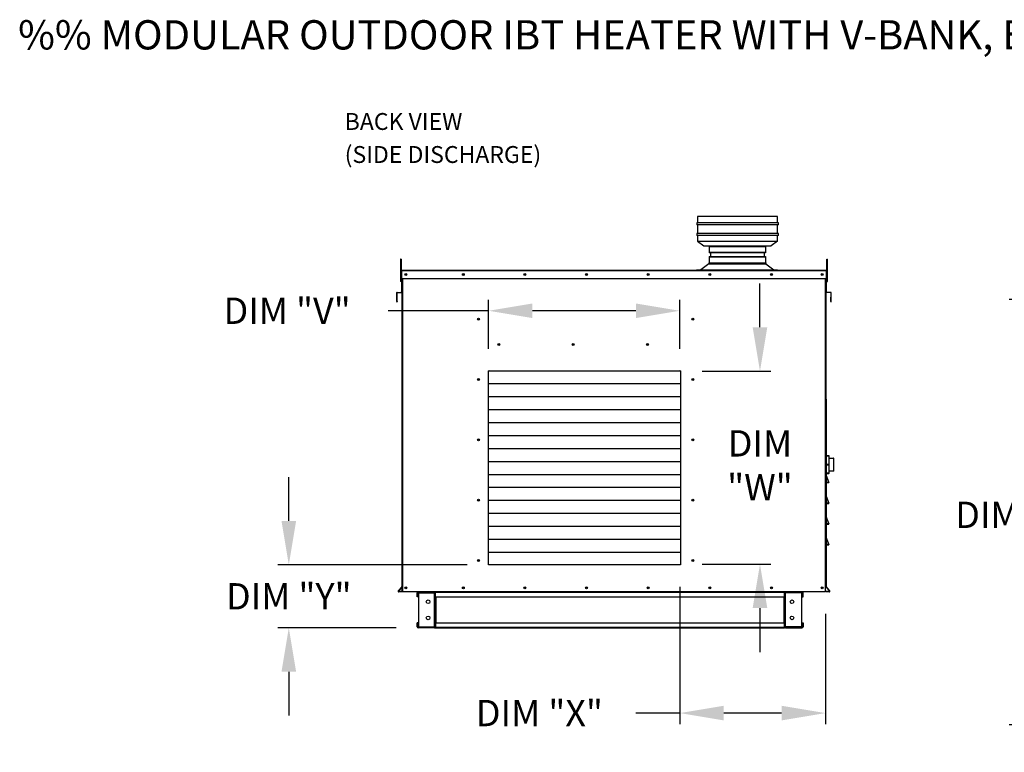
# Model space of a CAD drawing. Units: inches. Extents: x -2 to 350, y -266 to 0.
# Drawn here: x -2 to 65, y -50 to 0 of the extents above; entities that cross this region are included whole.
import ezdxf

# ---------------------------------------------------------------- set-up
doc = ezdxf.new("R2010")
doc.units = ezdxf.units.IN
doc.header["$LTSCALE"] = 4
doc.header["$MEASUREMENT"] = 0
doc.styles.add('BOLD', font='ROMAND.SHX')
doc.dimstyles.new('MOD', dxfattribs={"dimscale": 1.5, "dimtxt": 1.2, "dimasz": 2, "dimexe": 0.5, "dimexo": 1, "dimgap": 1, "dimtad": 0, "dimtih": 1, "dimtoh": 1, "dimdec": 4, "dimlfac": 1.333333, "dimzin": 0, "dimdsep": 46, "dimtxsty": 'Standard', "dimcen": 0.09, "dimdle": 0.125, "dimadec": 0, "dimazin": 0, "dimtfac": 1, "dimtdec": 4, "dimtix": 1, "dimtofl": 0, "dimtmove": 0, "dimatfit": 3, "dimfxl": 1, "dimfrac": 2, "dimtolj": 1, "dimtzin": 0, "dimarcsym": 0})

# ---------------------------------------------------------------- blocks, each defined once
blk = doc.blocks.new('*D18')
at = {"color": 0, "lineweight": -2, "transparency": 16777216}
for p, q in [((29.778, -22.477), (29.778, -19.13)), ((42.854, -22.477), (42.854, -19.13)), ((29.778, -19.88), (22.91, -19.88)), ((39.854, -19.88), (32.778, -19.88))]:
    blk.add_line(p, q, dxfattribs=at)
at = {"color": 0, "transparency": 16777216}
for points in [[(32.778, -19.38), (32.778, -20.38), (29.778, -19.88)], [(39.854, -19.38), (39.854, -20.38), (42.854, -19.88)]]:
    blk.add_solid(points, dxfattribs=at)
at = {"layer": 'DEFPOINTS', "color": 0, "transparency": 16777216}
for p in [(29.778, -19.88), (29.778, -23.977), (42.854, -23.977)]:
    blk.add_point(p, dxfattribs=at)
at = {"color": 0, "transparency": 16777216, "insert": (16.01, -19.88), "char_height": 1.8, "attachment_point": 5}
blk.add_mtext('\\A1;DIM "V"', dxfattribs=at)
blk = doc.blocks.new('*D17')
at = {"color": 0, "lineweight": -2, "transparency": 16777216}
for p, q in [((16.123, -34.255), (16.123, -31.255)), ((28.314, -37.255), (15.373, -37.255)), ((23.464, -41.564), (15.373, -41.564)), ((16.123, -44.564), (16.123, -47.564))]:
    blk.add_line(p, q, dxfattribs=at)
at = {"color": 0, "transparency": 16777216}
for points in [[(15.623, -34.255), (16.623, -34.255), (16.123, -37.255)], [(15.623, -44.564), (16.623, -44.564), (16.123, -41.564)]]:
    blk.add_solid(points, dxfattribs=at)
at = {"layer": 'DEFPOINTS', "color": 0, "transparency": 16777216}
for p in [(29.814, -37.255), (16.123, -41.564), (24.964, -41.564)]:
    blk.add_point(p, dxfattribs=at)
at = {"color": 0, "transparency": 16777216, "insert": (16.123, -39.409), "char_height": 1.8, "attachment_point": 5}
blk.add_mtext('\\A1;DIM "Y"', dxfattribs=at)
blk = doc.blocks.new('*D15')
at = {"color": 0, "lineweight": -2, "transparency": 16777216}
for p, q in [((42.854, -38.755), (42.854, -48.145)), ((52.817, -40.6), (52.817, -48.145)), ((42.854, -47.395), (39.854, -47.395)), ((49.817, -47.395), (45.854, -47.395))]:
    blk.add_line(p, q, dxfattribs=at)
at = {"color": 0, "transparency": 16777216}
for points in [[(45.854, -46.895), (45.854, -47.895), (42.854, -47.395)], [(49.817, -46.895), (49.817, -47.895), (52.817, -47.395)]]:
    blk.add_solid(points, dxfattribs=at)
at = {"layer": 'DEFPOINTS', "color": 0, "transparency": 16777216}
for p in [(42.854, -37.255), (52.817, -39.1), (52.817, -47.395)]:
    blk.add_point(p, dxfattribs=at)
at = {"color": 0, "transparency": 16777216, "insert": (33.254, -47.395), "char_height": 1.8, "attachment_point": 5}
blk.add_mtext('\\A1;DIM "X"', dxfattribs=at)
blk = doc.blocks.new('*D16')
at = {"color": 0, "lineweight": -2, "transparency": 16777216}
for p, q in [((48.334, -21.012), (48.334, -18.012)), ((44.39, -24.012), (49.084, -24.012)), ((44.39, -37.219), (49.084, -37.219)), ((48.334, -40.219), (48.334, -43.219))]:
    blk.add_line(p, q, dxfattribs=at)
at = {"color": 0, "transparency": 16777216}
for points in [[(47.834, -21.012), (48.834, -21.012), (48.334, -24.012)], [(47.834, -40.219), (48.834, -40.219), (48.334, -37.219)]]:
    blk.add_solid(points, dxfattribs=at)
at = {"layer": 'DEFPOINTS', "color": 0, "transparency": 16777216}
for p in [(42.89, -24.012), (42.89, -37.219), (48.334, -37.219)]:
    blk.add_point(p, dxfattribs=at)
at = {"color": 0, "transparency": 16777216, "insert": (48.334, -30.45), "char_height": 1.8, "attachment_point": 5}
blk.add_mtext('\\A1;DIM\\P"W"', dxfattribs=at)
blk = doc.blocks.new('*D19')
at = {"color": 0, "lineweight": -2, "transparency": 16777216}
for p, q in [((82.581, -19.11), (65.379, -19.11)), ((66.129, -22.11), (66.129, -31.437)), ((66.129, -45.188), (66.129, -36.237)), ((82.533, -48.188), (65.379, -48.188))]:
    blk.add_line(p, q, dxfattribs=at)
at = {"color": 0, "transparency": 16777216}
for points in [[(65.629, -22.11), (66.629, -22.11), (66.129, -19.11)], [(65.629, -45.188), (66.629, -45.188), (66.129, -48.188)]]:
    blk.add_solid(points, dxfattribs=at)
at = {"layer": 'DEFPOINTS', "color": 0, "transparency": 16777216}
for p in [(84.081, -19.11), (66.129, -48.188), (84.033, -48.188)]:
    blk.add_point(p, dxfattribs=at)
at = {"color": 0, "transparency": 16777216, "insert": (66.129, -33.837), "char_height": 1.8, "attachment_point": 5}
blk.add_mtext('\\A1;DIM "B"', dxfattribs=at)

msp = doc.modelspace()

# ---------------------------------------------------------------- linework, layer by layer
at = {"linetype": 'Continuous'}
for p, q in [((49.542186, -13.426306), (44.070186, -13.426306)), ((44.070186, -13.426306), (44.070186, -13.858306)), ((49.542186, -13.858306), (49.542186, -13.426306)), ((49.599786, -13.858306), (44.012586, -13.858306)), ((44.012586, -13.858306), (44.012586, -14.002306)), ((49.599786, -14.002306), (44.012586, -14.002306)), ((44.070186, -14.002306), (44.070186, -14.586342)), ((49.542186, -14.586342), (49.542186, -14.002306)), ((49.599786, -14.002306), (49.599786, -13.858306)), ((49.599786, -14.586342), (44.012586, -14.586342)), ((44.012586, -14.586342), (44.012586, -14.730342)), ((49.599786, -14.730342), (44.012586, -14.730342)), ((44.070186, -14.730342), (44.070186, -15.115352)), ((49.542186, -15.115352), (49.542186, -14.730342)), ((49.599786, -14.730342), (49.599786, -14.586342)), ((44.070186, -15.115352), (44.502186, -15.442306)), ((44.070186, -15.115352), (44.502186, -15.115352)), ((44.502186, -15.115352), (49.110186, -15.115352)), ((44.502186, -15.442306), (49.110186, -15.442306)), ((44.857982, -15.453962), (44.857982, -15.91214)), ((48.709143, -15.453962), (48.709143, -15.91214)), ((49.542186, -15.115352), (49.110186, -15.442306)), ((49.110186, -15.115352), (49.542186, -15.115352)), ((44.941248, -15.91214), (44.941248, -16.161728)), ((48.625877, -15.91214), (48.625877, -16.161728)), ((44.828006, -16.663974), (44.284602, -17.089317)), ((44.828006, -16.598877), (48.739119, -16.598877)), ((44.828006, -16.598877), (44.828006, -16.663974)), ((44.828006, -16.663974), (48.739157, -16.663974)), ((44.857982, -16.161728), (44.857982, -16.598877)), ((44.899615, -16.598877), (48.709143, -16.598877)), ((48.709143, -16.161728), (48.709143, -16.598877)), ((48.739119, -16.598877), (48.739119, -16.663974)), ((48.739157, -16.663974), (49.283234, -17.089317)), ((43.996602, -17.089317), (49.529744, -17.089317)), ((43.996602, -17.119293), (43.996602, -17.089317)), ((49.529744, -17.119293), (49.529744, -17.089317)), ((23.533049, -18.993872), (23.514771, -18.993872)), ((23.533049, -19.253913), (23.533049, -18.993872)), ((53.172336, -19.253913), (53.172336, -18.94423)), ((53.172336, -18.94423), (53.190613, -18.94423)), ((52.852948, -25.926054), (52.852948, -38.780677)), ((24.963587, -39.099964), (50.018336, -39.099964)), ((50.089538, -39.099964), (51.206609, -39.099964)), ((52.852948, -39.099964), (52.852948, -39.08044))]:
    msp.add_line(p, q, dxfattribs=at)
at = {"color": 7, "linetype": 'Continuous'}
for p, q in [((44.857982, -15.453962), (48.709143, -15.453962)), ((48.709143, -15.495808), (44.857982, -15.495808)), ((44.857982, -15.870295), (48.709143, -15.870295)), ((48.709143, -15.91214), (44.857982, -15.91214)), ((23.763688, -16.359509), (23.763688, -16.52835)), ((23.799145, -16.359509), (23.763688, -16.359509)), ((23.763688, -16.52835), (23.763688, -17.879078)), ((23.799145, -16.52835), (23.763688, -16.52835)), ((23.799145, -16.359509), (23.799145, -16.52835)), ((23.799145, -16.52835), (23.799145, -17.879078)), ((44.857982, -16.161728), (48.709143, -16.161728)), ((48.709143, -16.203573), (44.857982, -16.203573)), ((52.90624, -16.359509), (52.941696, -16.359509)), ((52.90624, -16.52835), (52.90624, -16.359509)), ((52.90624, -17.879078), (52.90624, -16.52835)), ((52.90624, -16.52835), (52.941696, -16.52835)), ((52.941696, -16.52835), (52.941696, -16.359509)), ((52.941696, -17.879078), (52.941696, -16.52835)), ((23.832913, -17.499186), (23.799145, -17.499186)), ((23.813389, -17.661622), (23.813389, -17.155629)), ((23.832913, -17.155629), (23.813389, -17.155629)), ((52.872471, -17.119293), (23.832913, -17.119293)), ((23.832913, -17.155629), (23.832913, -17.119293)), ((52.872471, -17.155629), (23.832913, -17.155629)), ((23.832913, -17.155629), (23.832913, -17.661622)), ((49.393686, -17.119293), (49.410498, -17.119293)), ((52.872471, -17.119293), (52.872471, -17.155629)), ((52.872471, -17.661622), (52.872471, -17.155629)), ((52.872471, -17.155629), (52.891995, -17.155629)), ((52.90624, -17.499186), (52.872471, -17.499186)), ((52.891995, -17.661622), (52.891995, -17.155629)), ((23.799145, -17.879078), (23.763688, -17.879078)), ((23.799145, -17.836868), (23.832913, -17.836868)), ((23.832913, -17.661622), (23.813389, -17.661622)), ((23.832913, -17.661622), (52.872471, -17.661622)), ((23.832913, -17.661622), (23.832913, -18.582555)), ((23.852437, -17.661622), (23.852437, -28.389203)), ((23.888773, -17.661622), (23.888773, -39.099964)), ((52.816612, -39.099964), (52.816612, -17.661622)), ((52.852948, -28.389203), (52.852948, -17.661622)), ((52.872471, -17.661622), (52.891995, -17.661622)), ((52.872471, -18.582555), (52.872471, -17.661622)), ((52.872471, -17.836868), (52.90624, -17.836868)), ((52.90624, -17.879078), (52.941696, -17.879078)), ((23.495247, -18.660799), (23.495247, -19.237165)), ((23.514771, -18.660799), (23.495247, -18.660799)), ((23.514771, -18.660799), (23.514771, -19.237165)), ((23.528417, -18.624601), (23.817566, -18.599304)), ((23.528417, -18.624601), (23.530118, -18.64405)), ((23.530118, -18.64405), (23.819267, -18.618753)), ((23.817566, -18.599304), (23.819267, -18.618753)), ((23.852437, -18.582555), (23.832913, -18.582555)), ((52.852948, -18.582555), (52.872471, -18.582555)), ((52.887818, -18.599304), (52.886117, -18.618753)), ((53.175266, -18.64405), (52.886117, -18.618753)), ((53.176968, -18.624601), (52.887818, -18.599304)), ((53.176968, -18.624601), (53.175266, -18.64405)), ((53.190613, -19.237165), (53.190613, -18.660799)), ((53.190613, -18.660799), (53.210137, -18.660799)), ((53.210137, -19.237165), (53.210137, -18.660799)), ((23.514771, -19.237165), (23.495247, -19.237165)), ((23.533049, -19.253913), (23.53475, -19.273363)), ((53.172336, -19.253913), (53.170634, -19.273363)), ((53.190613, -19.237165), (53.210137, -19.237165)), ((29.777796, -23.97669), (42.890291, -23.97669)), ((29.777796, -37.254724), (29.777796, -23.97669)), ((42.890291, -23.97669), (42.890291, -37.254724)), ((29.777796, -24.863058), (42.890291, -24.863058)), ((23.852437, -25.926054), (23.852437, -39.099964)), ((29.777796, -25.749427), (42.890291, -25.749427)), ((29.777796, -26.635796), (42.890291, -26.635796)), ((29.777796, -27.522164), (42.890291, -27.522164)), ((29.777796, -28.408533), (42.890291, -28.408533)), ((29.777796, -29.294901), (42.890291, -29.294901)), ((29.777796, -30.18127), (42.890291, -30.18127)), ((52.829049, -29.962756), (52.852948, -29.962756)), ((52.852948, -29.807335), (52.852948, -29.815823)), ((52.853273, -29.814172), (52.852948, -29.815823)), ((52.852948, -29.815823), (52.852948, -30.392122)), ((52.854236, -29.812585), (52.853273, -29.814172)), ((52.855799, -29.811122), (52.854236, -29.812585)), ((52.857904, -29.80984), (52.855799, -29.811122)), ((52.860468, -29.808788), (52.857904, -29.80984)), ((52.863393, -29.808006), (52.860468, -29.808788)), ((52.866567, -29.807525), (52.863393, -29.808006)), ((52.869868, -29.807362), (52.866567, -29.807525)), ((52.869868, -29.807362), (52.869868, -29.790415)), ((53.0394, -29.790415), (52.869868, -29.790415)), ((52.869868, -30.383662), (52.869868, -29.807362)), ((52.869868, -29.807362), (53.0394, -29.807362)), ((53.0394, -29.790415), (53.0394, -29.807362)), ((53.0394, -29.807362), (53.0394, -30.383662)), ((53.042701, -29.807525), (53.0394, -29.807362)), ((53.045875, -29.808006), (53.042701, -29.807525)), ((53.048801, -29.808788), (53.045875, -29.808006)), ((53.051365, -29.80984), (53.048801, -29.808788)), ((53.053469, -29.811122), (53.051365, -29.80984)), ((53.055033, -29.812585), (53.053469, -29.811122)), ((53.055996, -29.814172), (53.055033, -29.812585)), ((53.056321, -29.815823), (53.055996, -29.814172)), ((53.056321, -29.815823), (53.056321, -29.807335)), ((53.056321, -30.392122), (53.056321, -29.815823)), ((53.056321, -29.962756), (53.363712, -29.962756)), ((53.363712, -29.962756), (53.363712, -30.838616)), ((53.380633, -30.821695), (53.380633, -29.979676)), ((52.852948, -30.838616), (52.829049, -30.838616)), ((52.853273, -30.390472), (52.852948, -30.392122)), ((52.852948, -30.392122), (52.852948, -30.409097)), ((52.852948, -30.409097), (52.852948, -30.985397)), ((52.853273, -30.410748), (52.852948, -30.409097)), ((52.854236, -30.388885), (52.853273, -30.390472)), ((52.854236, -30.412335), (52.853273, -30.410748)), ((52.855799, -30.387422), (52.854236, -30.388885)), ((52.855799, -30.413798), (52.854236, -30.412335)), ((52.857904, -30.38614), (52.855799, -30.387422)), ((52.857904, -30.41508), (52.855799, -30.413798)), ((52.860468, -30.385088), (52.857904, -30.38614)), ((52.860468, -30.416132), (52.857904, -30.41508)), ((52.863393, -30.384306), (52.860468, -30.385088)), ((52.863393, -30.416914), (52.860468, -30.416132)), ((52.866567, -30.383825), (52.863393, -30.384306)), ((52.866567, -30.417395), (52.863393, -30.416914)), ((52.869868, -30.383662), (52.866567, -30.383825)), ((52.869868, -30.417558), (52.866567, -30.417395)), ((52.869868, -30.417558), (52.869868, -30.383662)), ((53.0394, -30.383662), (52.869868, -30.383662)), ((52.869868, -30.417558), (53.0394, -30.417558)), ((52.869868, -30.993857), (52.869868, -30.417558)), ((53.0394, -30.383662), (53.0394, -30.417558)), ((53.042701, -30.383825), (53.0394, -30.383662)), ((53.042701, -30.417395), (53.0394, -30.417558)), ((53.0394, -30.417558), (53.0394, -30.993857)), ((53.045875, -30.384306), (53.042701, -30.383825)), ((53.045875, -30.416914), (53.042701, -30.417395)), ((53.048801, -30.385088), (53.045875, -30.384306)), ((53.048801, -30.416132), (53.045875, -30.416914)), ((53.051365, -30.38614), (53.048801, -30.385088)), ((53.051365, -30.41508), (53.048801, -30.416132)), ((53.053469, -30.387422), (53.051365, -30.38614)), ((53.053469, -30.413798), (53.051365, -30.41508)), ((53.055033, -30.388885), (53.053469, -30.387422)), ((53.055033, -30.412335), (53.053469, -30.413798)), ((53.055996, -30.390472), (53.055033, -30.388885)), ((53.055996, -30.410748), (53.055033, -30.412335)), ((53.056321, -30.392122), (53.055996, -30.390472)), ((53.056321, -30.409097), (53.055996, -30.410748)), ((53.056321, -30.409097), (53.056321, -30.392122)), ((53.056321, -30.985397), (53.056321, -30.409097)), ((53.363712, -30.838616), (53.056321, -30.838616)), ((29.777796, -31.067638), (42.890291, -31.067638)), ((52.852948, -30.985397), (52.852948, -30.993885)), ((52.853273, -30.987048), (52.852948, -30.985397)), ((52.863794, -31.131457), (52.852948, -31.131457)), ((52.863794, -31.149769), (52.852948, -31.149769)), ((52.863794, -31.621436), (52.852948, -31.621436)), ((52.854236, -30.988635), (52.853273, -30.987048)), ((53.050825, -31.617627), (52.853638, -31.091796)), ((52.853638, -31.091796), (52.863794, -31.149769)), ((52.855799, -30.990097), (52.854236, -30.988635)), ((52.857904, -30.991379), (52.855799, -30.990097)), ((52.860468, -30.992432), (52.857904, -30.991379)), ((52.863393, -30.993213), (52.860468, -30.992432)), ((52.866567, -30.993695), (52.863393, -30.993213)), ((52.863794, -31.149769), (53.040669, -31.621436)), ((52.863794, -31.621436), (52.863794, -31.149769)), ((53.040669, -31.621436), (52.863794, -31.621436)), ((52.863794, -31.632282), (52.863794, -31.621436)), ((53.035469, -31.632282), (52.863794, -31.632282)), ((52.863794, -31.632282), (53.040669, -31.632282)), ((52.869868, -30.993857), (52.866567, -30.993695)), ((53.0394, -30.993857), (52.869868, -30.993857)), ((52.869868, -31.010805), (52.869868, -30.993857)), ((52.869868, -31.010805), (53.0394, -31.010805)), ((53.042701, -30.993695), (53.0394, -30.993857)), ((53.0394, -30.993857), (53.0394, -31.010805)), ((53.040669, -31.621436), (53.050825, -31.617627)), ((53.040669, -31.632282), (53.040669, -31.621436)), ((53.045875, -30.993213), (53.042701, -30.993695)), ((53.048801, -30.992432), (53.045875, -30.993213)), ((53.051365, -30.991379), (53.048801, -30.992432)), ((53.053469, -30.990097), (53.051365, -30.991379)), ((53.055033, -30.988635), (53.053469, -30.990097)), ((53.055996, -30.987048), (53.055033, -30.988635)), ((53.056321, -30.985397), (53.055996, -30.987048)), ((53.056321, -30.993885), (53.056321, -30.985397)), ((29.777796, -31.954007), (42.890291, -31.954007)), ((29.777796, -32.840376), (42.890291, -32.840376)), ((52.863794, -32.567492), (52.852948, -32.567492)), ((52.863794, -32.567492), (52.852948, -32.567492)), ((53.050825, -33.03535), (52.853638, -32.509518)), ((53.050825, -33.03535), (52.853638, -32.509518)), ((52.853638, -32.509518), (52.863794, -32.567492)), ((52.853638, -32.509518), (52.863794, -32.567492)), ((52.863794, -33.039159), (52.863794, -32.567492)), ((52.863794, -32.567492), (53.040669, -33.039159)), ((52.863794, -32.567492), (53.040669, -33.039159)), ((52.863794, -33.039159), (52.863794, -32.567492)), ((52.863794, -33.039159), (52.852948, -33.039159)), ((52.863794, -33.039159), (52.852948, -33.039159)), ((52.863794, -33.050005), (52.863794, -33.039159)), ((53.040669, -33.039159), (52.863794, -33.039159)), ((53.040669, -33.039159), (52.863794, -33.039159)), ((52.863794, -33.050005), (52.863794, -33.039159)), ((52.863794, -33.050005), (53.040669, -33.050005)), ((53.035469, -33.050005), (52.863794, -33.050005)), ((53.035469, -33.050005), (52.863794, -33.050005)), ((52.863794, -33.050005), (53.040669, -33.050005)), ((53.040669, -33.039159), (53.050825, -33.03535)), ((53.040669, -33.039159), (53.050825, -33.03535)), ((53.040669, -33.050005), (53.040669, -33.039159)), ((53.040669, -33.050005), (53.040669, -33.039159)), ((29.777796, -33.726744), (42.890291, -33.726744)), ((52.863794, -33.985215), (52.852948, -33.985215)), ((52.853638, -33.927241), (52.863794, -33.985215)), ((53.050825, -34.453073), (52.853638, -33.927241)), ((52.863794, -34.456881), (52.863794, -33.985215)), ((52.863794, -33.985215), (53.040669, -34.456881)), ((29.777796, -34.613113), (42.890291, -34.613113)), ((52.863794, -34.456881), (52.852948, -34.456881)), ((52.863794, -34.467728), (52.863794, -34.456881)), ((53.040669, -34.456881), (52.863794, -34.456881)), ((52.863794, -34.467728), (53.040669, -34.467728)), ((53.035469, -34.467728), (52.863794, -34.467728)), ((53.040669, -34.456881), (53.050825, -34.453073)), ((53.040669, -34.467728), (53.040669, -34.456881)), ((29.777796, -35.499481), (42.890291, -35.499481)), ((53.050825, -35.870796), (52.853638, -35.344964)), ((52.853638, -35.344964), (52.863794, -35.402938)), ((52.863794, -35.874604), (52.863794, -35.402938)), ((52.863794, -35.402938), (53.040669, -35.874604)), ((52.863794, -35.874604), (52.852948, -35.874604)), ((52.863794, -35.885451), (52.863794, -35.874604)), ((53.040669, -35.874604), (52.863794, -35.874604)), ((53.035469, -35.885451), (52.863794, -35.885451)), ((52.863794, -35.885451), (53.040669, -35.885451)), ((53.040669, -35.874604), (53.050825, -35.870796)), ((53.040669, -35.885451), (53.040669, -35.874604)), ((29.777796, -36.38585), (42.890291, -36.38585)), ((42.890291, -37.254724), (29.777796, -37.254724)), ((23.848503, -38.754991), (23.609125, -39.040271)), ((23.609125, -39.040271), (23.624081, -39.052821)), ((23.852437, -38.780677), (23.624081, -39.052821)), ((23.848503, -38.754991), (23.852437, -38.758292)), ((52.852948, -38.780677), (53.081303, -39.052821)), ((52.856881, -38.754991), (53.096259, -39.040271)), ((53.096259, -39.040271), (53.081303, -39.052821)), ((23.852437, -39.08044), (23.63696, -39.08044)), ((23.63696, -39.08044), (23.63696, -39.099964)), ((23.852437, -39.099964), (23.63696, -39.099964)), ((23.888773, -39.099964), (23.852437, -39.099964)), ((52.816612, -39.099964), (23.888773, -39.099964)), ((24.892384, -39.435824), (24.892384, -39.171166)), ((24.942763, -39.171166), (24.892384, -39.171166)), ((24.942763, -39.435824), (24.892384, -39.435824)), ((24.942763, -39.435824), (24.942763, -39.171166)), ((24.963587, -39.150343), (24.963587, -39.099964)), ((24.963587, -39.150343), (26.080657, -39.150343)), ((24.990119, -39.171838), (26.080657, -39.171838)), ((24.990119, -39.171838), (24.990119, -41.491959)), ((26.080657, -39.150343), (26.080657, -39.099964)), ((26.080657, -39.171838), (26.101481, -39.171838)), ((26.080657, -41.491959), (26.080657, -39.171838)), ((26.101481, -39.171166), (26.101481, -39.171838)), ((26.101481, -39.171166), (26.15186, -39.171166)), ((26.101481, -39.171838), (26.15186, -39.171838)), ((26.15186, -39.153029), (26.15186, -39.099964)), ((50.018336, -39.153029), (26.15186, -39.153029)), ((26.15186, -39.435824), (26.15186, -39.153029)), ((26.15186, -39.171166), (26.15186, -39.171838)), ((26.15186, -39.435824), (49.96527, -39.435824)), ((26.15186, -39.435824), (26.15186, -41.227973)), ((26.184102, -39.435824), (26.184102, -41.227973)), ((26.204925, -41.227973), (26.204925, -39.435824)), ((49.390974, -39.099964), (49.354638, -39.099964)), ((49.96527, -39.435824), (49.96527, -41.227973)), ((49.986093, -39.435824), (49.986093, -41.227973)), ((50.018336, -39.099964), (50.018336, -39.153029)), ((50.018336, -39.435824), (50.018336, -39.153029)), ((50.068715, -39.171166), (50.018336, -39.171166)), ((50.018336, -39.171166), (50.018336, -39.171838)), ((50.068715, -39.171838), (50.018336, -39.171838)), ((50.018336, -39.435824), (50.018336, -41.227973)), ((50.068715, -39.171166), (50.068715, -39.171838)), ((50.068715, -39.171838), (50.089538, -39.171838)), ((50.089538, -39.150343), (50.089538, -39.099964)), ((51.206609, -39.150343), (50.089538, -39.150343)), ((51.180076, -39.171838), (50.089538, -39.171838)), ((50.089538, -41.491959), (50.089538, -39.171838)), ((51.180076, -39.171838), (51.180076, -41.491959)), ((51.206609, -39.611759), (51.206609, -39.56138)), ((51.227432, -39.171166), (51.277811, -39.171166)), ((51.227432, -39.435824), (51.227432, -39.171166)), ((51.227432, -39.435824), (51.277811, -39.435824)), ((51.277811, -39.435824), (51.277811, -39.171166)), ((53.068424, -39.08044), (52.852948, -39.08044)), ((53.068424, -39.099964), (52.852948, -39.099964)), ((53.068424, -39.08044), (53.068424, -39.099964)), ((24.942763, -41.227973), (24.892384, -41.227973)), ((24.892384, -41.492631), (24.892384, -41.227973)), ((24.942763, -41.492631), (24.892384, -41.492631)), ((24.942763, -41.492631), (24.942763, -41.227973)), ((24.963587, -41.513454), (24.963587, -41.563833)), ((26.080657, -41.513454), (24.963587, -41.513454)), ((26.080657, -41.563833), (24.963587, -41.563833)), ((24.990119, -41.491959), (26.080657, -41.491959)), ((26.101481, -41.491959), (26.080657, -41.491959)), ((26.080657, -41.513454), (26.080657, -41.563833)), ((26.080657, -41.563833), (26.15186, -41.563833)), ((26.101481, -41.491959), (26.101481, -41.492631)), ((26.101481, -41.491959), (26.15186, -41.491959)), ((26.101481, -41.492631), (26.15186, -41.492631)), ((26.15186, -41.227973), (49.96527, -41.227973)), ((26.15186, -41.227973), (26.15186, -41.510767)), ((26.15186, -41.491959), (26.15186, -41.492631)), ((26.15186, -41.510767), (50.018336, -41.510767)), ((26.15186, -41.563833), (26.15186, -41.510767)), ((26.15186, -41.563833), (50.018336, -41.563833)), ((50.018336, -41.510767), (50.018336, -41.227973)), ((50.068715, -41.491959), (50.018336, -41.491959)), ((50.018336, -41.492631), (50.018336, -41.491959)), ((50.068715, -41.492631), (50.018336, -41.492631)), ((50.018336, -41.510767), (50.018336, -41.563833)), ((50.068715, -41.491959), (50.068715, -41.492631)), ((50.089538, -41.491959), (50.068715, -41.491959)), ((51.180076, -41.491959), (50.089538, -41.491959)), ((50.089538, -41.513454), (50.089538, -41.563833)), ((50.089538, -41.513454), (51.206609, -41.513454)), ((50.089538, -41.563833), (51.206609, -41.563833)), ((51.206609, -41.513454), (51.206609, -41.563833)), ((51.227432, -41.227973), (51.277811, -41.227973)), ((51.227432, -41.227973), (51.227432, -41.492631)), ((51.227432, -41.492631), (51.277811, -41.492631)), ((51.277811, -41.227973), (51.277811, -41.492631))]:
    msp.add_line(p, q, dxfattribs=at)
for centre, radius in [((24.123601, -17.390457), 0.067791), ((24.123601, -17.390457), 0.035251), ((28.05578, -17.390457), 0.067791), ((28.05578, -17.390457), 0.035251), ((32.268586, -17.390457), 0.067791), ((32.268586, -17.390457), 0.035251), ((36.481392, -17.390457), 0.067791), ((36.481392, -17.390457), 0.067791), ((36.481392, -17.390457), 0.035251), ((36.481392, -17.390457), 0.035251), ((40.694198, -17.390457), 0.067791), ((40.694198, -17.390457), 0.035251), ((44.907004, -17.390457), 0.067791), ((44.907004, -17.390457), 0.035251), ((49.11981, -17.390457), 0.067791), ((49.11981, -17.390457), 0.035251), ((52.581784, -17.390457), 0.067791), ((52.581784, -17.390457), 0.035251), ((29.093041, -20.448615), 0.067791), ((29.093041, -20.448615), 0.035251), ((43.740207, -20.448615), 0.067791), ((43.740207, -20.448615), 0.067791), ((43.740207, -20.448615), 0.035251), ((43.740207, -20.448615), 0.035251), ((30.488605, -22.18174), 0.067791), ((30.488605, -22.18174), 0.035251), ((35.566967, -22.18174), 0.067791), ((35.566967, -22.18174), 0.067791), ((35.566967, -22.18174), 0.035251), ((35.566967, -22.18174), 0.035251), ((40.645329, -22.18174), 0.067791), ((40.645329, -22.18174), 0.067791), ((40.645329, -22.18174), 0.035251), ((40.645329, -22.18174), 0.035251), ((29.093041, -24.577903), 0.067791), ((29.093041, -24.577903), 0.067791), ((29.093041, -24.577903), 0.035251), ((29.093041, -24.577903), 0.035251), ((43.740207, -24.577903), 0.067791), ((43.740207, -24.577903), 0.067791), ((43.740207, -24.577903), 0.067791), ((43.740207, -24.577903), 0.067791), ((43.740207, -24.577903), 0.035251), ((43.740207, -24.577903), 0.035251), ((43.740207, -24.577903), 0.035251), ((43.740207, -24.577903), 0.035251), ((29.093041, -28.70719), 0.067791), ((29.093041, -28.70719), 0.067791), ((29.093041, -28.70719), 0.035251), ((29.093041, -28.70719), 0.035251), ((43.740207, -28.70719), 0.067791), ((43.740207, -28.70719), 0.067791), ((43.740207, -28.70719), 0.035251), ((43.740207, -28.70719), 0.035251), ((29.093041, -32.836477), 0.067791), ((29.093041, -32.836477), 0.067791), ((29.093041, -32.836477), 0.035251), ((29.093041, -32.836477), 0.035251), ((43.740207, -32.836477), 0.067791), ((43.740207, -32.836477), 0.067791), ((43.740207, -32.836477), 0.035251), ((43.740207, -32.836477), 0.035251), ((29.093041, -36.965765), 0.067791), ((29.093041, -36.965765), 0.035251), ((43.740207, -36.965765), 0.067791), ((43.740207, -36.965765), 0.035251), ((24.123601, -38.828799), 0.067791), ((24.123601, -38.828799), 0.067791), ((24.123601, -38.828799), 0.035251), ((24.123601, -38.828799), 0.035251), ((28.05578, -38.828799), 0.067791), ((28.05578, -38.828799), 0.035251), ((32.268586, -38.828799), 0.067791), ((32.268586, -38.828799), 0.035251), ((36.481392, -38.828799), 0.067791), ((36.481392, -38.828799), 0.067791), ((36.481392, -38.828799), 0.035251), ((36.481392, -38.828799), 0.035251), ((40.694198, -38.828799), 0.067791), ((40.694198, -38.828799), 0.035251), ((44.907004, -38.828799), 0.067791), ((44.907004, -38.828799), 0.035251), ((49.11981, -38.828799), 0.067791), ((49.11981, -38.828799), 0.035251), ((52.581784, -38.828799), 0.067791), ((52.581784, -38.828799), 0.035251), ((25.648069, -39.779409), 0.125948), ((50.522126, -39.779409), 0.125948), ((25.648069, -40.884388), 0.125948), ((50.522126, -40.884388), 0.125948)]:
    msp.add_circle(centre, radius, dxfattribs=at)
for centre, radius, start, end in [((23.849725, -17.155629), 0.036336, 117.56060311, 180), ((52.855659, -17.155629), 0.036336, 0, 62.43939689), ((23.531583, -18.660799), 0.036336, 95, 180), ((23.531583, -18.660799), 0.016812, 95, 180), ((23.816101, -18.582555), 0.016812, 275, 0), ((23.816101, -18.582555), 0.036336, 275, 0), ((52.889284, -18.582555), 0.036336, 180, 265), ((52.889284, -18.582555), 0.016812, 180, 265), ((53.173801, -18.660799), 0.016812, 0, 85), ((53.173801, -18.660799), 0.036336, 0, 85), ((23.531583, -19.237165), 0.036336, 180, 275), ((23.531583, -19.237165), 0.016812, 180, 275), ((53.173801, -19.237165), 0.036336, 265, 0), ((53.173801, -19.237165), 0.016812, 265, 0), ((29.813589, -24.012483), 0.035793, 90, 180), ((42.854498, -24.012483), 0.035793, 0, 90), ((23.84159, -27.316106), 0.010847, 339.44395478, 0), ((23.84159, -28.400762), 0.010847, 339.44395478, 0), ((52.869868, -29.807335), 0.016921, 90, 180), ((53.0394, -29.807335), 0.016921, 0, 90), ((53.363712, -29.979676), 0.016921, 0, 90), ((53.363712, -30.821695), 0.016921, 270, 0), ((52.869868, -30.993885), 0.016921, 180, 270), ((52.863794, -31.643129), 0.010847, 90, 180), ((53.0394, -30.993885), 0.016921, 270, 0), ((53.040669, -31.621436), 0.010847, 270, 20.55604522), ((52.863794, -32.087186), 0.010847, 180, 200.55604522), ((52.863794, -33.060852), 0.010847, 90, 180), ((52.863794, -33.060852), 0.010847, 90, 180), ((52.863794, -33.171842), 0.010847, 180, 200.55604522), ((53.040669, -33.039159), 0.010847, 270, 20.55604522), ((53.040669, -33.039159), 0.010847, 270, 20.55604522), ((52.863794, -34.478574), 0.010847, 90, 180), ((53.040669, -34.456881), 0.010847, 270, 20.55604522), ((52.863794, -35.896297), 0.010847, 90, 180), ((53.040669, -35.874604), 0.010847, 270, 20.55604522), ((29.813589, -37.218931), 0.035793, 180, 270), ((42.854498, -37.218931), 0.035793, 270, 0), ((23.63696, -39.063628), 0.036336, 140, 270), ((23.835624, -38.744184), 0.016812, 320, 0), ((53.068424, -39.063628), 0.036336, 270, 40), ((23.63696, -39.063628), 0.016812, 140, 270), ((24.963587, -39.171166), 0.071202, 90, 180), ((24.963587, -39.171166), 0.020823, 90, 180), ((26.080657, -39.171166), 0.071202, 0, 90), ((26.080657, -39.171166), 0.020823, 0, 90), ((50.089538, -39.171166), 0.071202, 90, 180), ((50.089538, -39.171166), 0.020823, 90, 180), ((51.206609, -39.171166), 0.071202, 0, 90), ((51.206609, -39.171166), 0.020823, 0, 90), ((53.068424, -39.063628), 0.016812, 270, 40), ((24.963587, -41.492631), 0.071202, 180, 270), ((24.963587, -41.492631), 0.020823, 180, 270), ((26.080657, -41.492631), 0.071202, 270, 0), ((26.080657, -41.492631), 0.020823, 270, 0), ((50.089538, -41.492631), 0.071202, 180, 270), ((50.089538, -41.492631), 0.020823, 180, 270), ((51.206609, -41.492631), 0.071202, 270, 0), ((51.206609, -41.492631), 0.020823, 270, 0)]:
    msp.add_arc(centre, radius, start, end, dxfattribs=at)

# ---------------------------------------------------------------- texts
at = {"style": 'BOLD'}
msp.add_text('%% MODULAR OUTDOOR IBT HEATER WITH V-BANK, EVAPORATIVE COOLER, MIXING BOX AND INTAKE HOOD', height=2, dxfattribs=at).set_placement((-2.379586, -2.006018))
at = {"color": 7, "linetype": 'Continuous'}
for s, height, p in [('BACK VIEW', 1.1544736, (19.944618, -7.510331)), ('(SIDE DISCHARGE)', 1.15447357, (19.944618, -9.769323))]:
    msp.add_text(s, height=height, dxfattribs=at).set_placement(p)

# ---------------------------------------------------------------- dimensions: what is measured, and where the dimension line sits
for base, p1, p2, text, picture, middle in [((29.777796, -19.880284), (42.854498, -23.97669), (29.777796, -23.97669), 'DIM "V"', '*D18', (16.010261, -19.880284)), ((52.816612, -47.394918), (42.854498, -37.254724), (52.816612, -39.099964), 'DIM "X"', '*D15', (33.254498, -47.394918))]:
    dim = msp.add_linear_dim(base=base, p1=p1, p2=p2, text=text, dimstyle='MOD', override={"dimpost": ' in'})
    dim.commit()
    dim.dimension.update_dxf_attribs({"geometry": picture, "text_midpoint": middle, "dimtype": 128})
for base, p1, p2, text, picture, middle in [((48.334247, -37.218931), (42.890291, -24.012483), (42.890291, -37.218931), 'DIM\\P"W"', '*D16', (48.334247, -30.449699)), ((66.129151, -48.188414), (84.081041, -19.110413), (84.032896, -48.188414), 'DIM "B"', '*D19', (66.129151, -33.837133)), ((16.123116, -41.563833), (29.813589, -37.254724), (24.963587, -41.563833), 'DIM "Y"', '*D17', (16.123116, -39.409279))]:
    dim = msp.add_linear_dim(base=base, p1=p1, p2=p2, angle=90, text=text, dimstyle='MOD', override={"dimpost": ' in'})
    dim.commit()
    dim.dimension.update_dxf_attribs({"geometry": picture, "text_midpoint": middle, "dimtype": 128})

doc.saveas('drawing.dxf')
